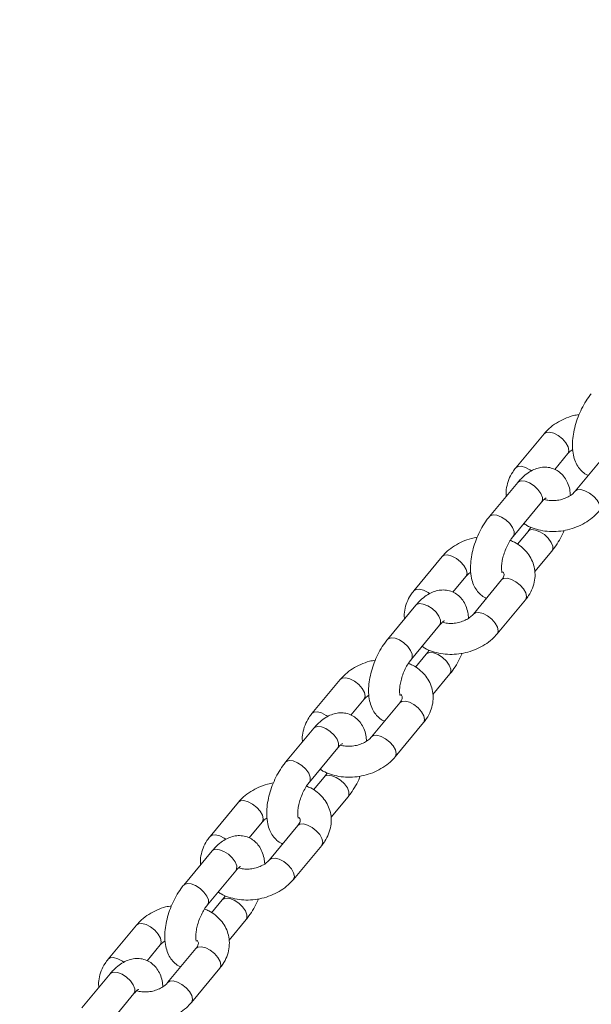
# Model space of a CAD drawing. Units: millimetres. Extents: x 0 to 59.4, y 0 to 42.1.
# Drawn here: x 15.4 to 15.7, y 17.8 to 18.2 of the extents above; entities that cross this region are included whole.
import ezdxf

# ---------------------------------------------------------------- set-up
doc = ezdxf.new("R2010")
doc.units = ezdxf.units.MM
doc.layers.add('LE_NORM', color=179, linetype='Continuous', lineweight=40)
doc.styles.add('SLDTEXTSTYLE0', font='TXT', dxfattribs={"width": 0.605})
doc.dimstyles.new('SLDDIMSTYLE0', dxfattribs={"dimtxt": 0.35, "dimasz": 0.3, "dimexe": 0, "dimexo": 0.0625, "dimgap": 0.0875, "dimtad": 1, "dimdec": 0, "dimlfac": 45, "dimrnd": 1e-09, "dimzin": 12, "dimdsep": 46, "dimtxsty": 'SLDTEXTSTYLE0', "dimsah": 1, "dimcen": 0.09, "dimadec": 0, "dimazin": 3, "dimtfac": 1, "dimtofl": 0, "dimtmove": 0, "dimatfit": 3, "dimfxl": 0, "dimfrac": 2, "dimtolj": 1, "dimtzin": 12, "dimarcsym": 0})

# ---------------------------------------------------------------- blocks, each defined once
blk = doc.blocks.new('_D')
at = {"layer": 'LE_NORM'}
for p, q in [((25.35139, 23.83013), (14.91588, 29.85508)), ((15.00166, 29.80555), (3.79727, 10.39897)), ((14.14699, 4.42355), (3.71148, 10.4485))]:
    blk.add_line(p, q, dxfattribs=at)
for points in [[(15.00166, 29.80555), (14.76506, 29.59574), (14.93827, 29.49574)], [(3.79727, 10.39897), (4.03387, 10.60878), (3.86067, 10.70878)]]:
    blk.add_solid(points, dxfattribs=at)
at = {"layer": 'LE_NORM', "insert": (8.72376, 19.83424, -0.60108), "char_height": 0.35, "attachment_point": 1, "rotation": 60, "style": 'SLDTEXTSTYLE0'}
blk.add_mtext('1008', dxfattribs=at)
blk = doc.blocks.new('_D_1')
at = {"layer": 'LE_NORM'}
for p, q in [((7.07589, 13.27877), (7.07589, 25.52625)), ((29.48468, 13.27877), (29.48468, 25.52625)), ((7.07589, 25.42719), (29.48468, 25.42719))]:
    blk.add_line(p, q, dxfattribs=at)
for points in [[(7.07589, 25.42719), (7.37589, 25.32719), (7.37589, 25.52719)], [(29.48468, 25.42719), (29.18468, 25.52719), (29.18468, 25.32719)]]:
    blk.add_solid(points, dxfattribs=at)
at = {"layer": 'LE_NORM', "insert": (17.71032, 25.87836, -0.60108), "char_height": 0.35, "attachment_point": 1, "style": 'SLDTEXTSTYLE0'}
blk.add_mtext('1008', dxfattribs=at)
blk = doc.blocks.new('_D_2')
at = {"layer": 'LE_NORM'}
for p, q in [((14.31857, 22.03493), (24.70555, 28.03186)), ((24.61976, 27.98233), (35.82415, 8.57574)), ((25.52296, 2.62835), (35.90994, 8.62527))]:
    blk.add_line(p, q, dxfattribs=at)
for points in [[(24.61976, 27.98233), (24.68316, 27.67252), (24.85636, 27.77252)], [(35.82415, 8.57574), (35.76076, 8.88555), (35.58755, 8.78555)]]:
    blk.add_solid(points, dxfattribs=at)
at = {"layer": 'LE_NORM', "insert": (30.3277, 18.99823, -0.60108), "char_height": 0.35, "attachment_point": 1, "rotation": 300, "style": 'SLDTEXTSTYLE0'}
blk.add_mtext('1008', dxfattribs=at)

msp = doc.modelspace()

# ---------------------------------------------------------------- linework, layer by layer
at = {"color": 7, "linetype": 'Continuous', "lineweight": 15}
for p, q in [((15.65476, 18.00711), (15.64257, 17.99241)), ((15.65937, 17.99179), (15.66502, 17.9986)), ((15.68039, 17.99705), (15.6682, 17.98235)), ((15.64341, 17.98614), (15.63122, 17.97144)), ((15.64148, 17.96293), (15.65368, 17.97763)), ((15.64785, 17.96509), (15.64326, 17.95955)), ((15.61087, 17.95419), (15.59868, 17.93949)), ((15.65079, 17.94775), (15.65811, 17.95658)), ((15.61548, 17.93886), (15.62114, 17.94568)), ((15.6365, 17.94413), (15.62431, 17.92942)), ((15.59952, 17.93322), (15.58733, 17.91852)), ((15.63457, 17.92091), (15.64677, 17.93561)), ((15.5976, 17.91001), (15.60979, 17.92471)), ((15.60396, 17.91217), (15.59937, 17.90663)), ((15.6069, 17.89482), (15.61423, 17.90366)), ((15.56698, 17.90126), (15.55479, 17.88656)), ((15.5716, 17.88594), (15.57725, 17.89275)), ((15.59261, 17.8912), (15.58042, 17.8765)), ((15.59069, 17.86799), (15.60288, 17.88269)), ((15.55563, 17.88029), (15.54344, 17.86559)), ((15.55371, 17.85708), (15.5659, 17.87178)), ((15.56007, 17.85924), (15.55548, 17.85371)), ((15.52309, 17.84834), (15.5109, 17.83364)), ((15.56301, 17.8419), (15.57034, 17.85073)), ((15.52771, 17.83301), (15.53336, 17.83983)), ((15.54872, 17.83828), (15.53653, 17.82358)), ((15.51175, 17.82737), (15.49955, 17.81267)), ((15.5468, 17.81506), (15.55899, 17.82977)), ((15.50982, 17.80416), (15.52201, 17.81886)), ((15.51618, 17.80632), (15.51159, 17.80078)), ((15.51912, 17.78897), (15.52645, 17.79781)), ((15.47921, 17.79541), (15.46701, 17.78071)), ((15.48382, 17.78009), (15.48947, 17.7869)), ((15.50484, 17.78535), (15.49264, 17.77065)), ((15.50291, 17.76214), (15.5151, 17.77684)), ((15.46786, 17.77445), (15.45567, 17.75974)), ((15.46593, 17.75123), (15.47812, 17.76593))]:
    msp.add_line(p, q, dxfattribs=at)
at = {"color": 8, "linetype": 'Continuous', "lineweight": 15, "flags": 128}
for points in [[(15.665, 17.99857), (15.66512, 17.99873), (15.66547, 17.99995), (15.66514, 18.00151), (15.66417, 18.00324), (15.66269, 18.00492), (15.66088, 18.00636), (15.65894, 18.00737), (15.65712, 18.00783), (15.65563, 18.0077), (15.65476, 18.00711)], [(15.64935, 17.99119), (15.64869, 17.99165), (15.64675, 17.99266), (15.64493, 17.99313), (15.64344, 17.99299), (15.64257, 17.99241)], [(15.65368, 17.97763), (15.65403, 17.97832), (15.65404, 17.97973), (15.65338, 17.9814), (15.65214, 17.98313), (15.65047, 17.98472), (15.64856, 17.98595), (15.64665, 17.9867), (15.64497, 17.98687), (15.64373, 17.98644), (15.64341, 17.98614)], [(15.66822, 17.98237), (15.66907, 17.98293), (15.67056, 17.98307), (15.67238, 17.9826), (15.67432, 17.98159), (15.67613, 17.98016), (15.67761, 17.97848), (15.67857, 17.97675), (15.67891, 17.97519), (15.67856, 17.97397), (15.67846, 17.97384)], [(15.64149, 17.96294), (15.64184, 17.96362), (15.64184, 17.96503), (15.64119, 17.9667), (15.63995, 17.96843), (15.63828, 17.97001), (15.63637, 17.97125), (15.63446, 17.972), (15.63278, 17.97217), (15.63153, 17.97174), (15.63122, 17.97144)], [(15.64785, 17.96509), (15.64816, 17.96539), (15.64941, 17.96582), (15.65109, 17.96565), (15.653, 17.96491), (15.6549, 17.96367), (15.65658, 17.96209), (15.65782, 17.96035), (15.65847, 17.95868), (15.65847, 17.95727), (15.65812, 17.95658)], [(15.62111, 17.94565), (15.62124, 17.94581), (15.62158, 17.94702), (15.62125, 17.94859), (15.62028, 17.95032), (15.61881, 17.952), (15.61699, 17.95343), (15.61505, 17.95444), (15.61323, 17.95491), (15.61175, 17.95477), (15.61087, 17.95419)], [(15.6365, 17.94413), (15.63738, 17.94471), (15.63886, 17.94485), (15.64068, 17.94438), (15.64262, 17.94337), (15.64444, 17.94194), (15.64591, 17.94026), (15.64688, 17.93853), (15.64721, 17.93696), (15.64687, 17.93575), (15.64677, 17.93561)], [(15.60546, 17.93827), (15.6048, 17.93873), (15.60286, 17.93974), (15.60104, 17.94021), (15.59955, 17.94007), (15.59868, 17.93949)], [(15.60979, 17.92471), (15.61014, 17.92539), (15.61015, 17.92681), (15.60949, 17.92848), (15.60825, 17.93021), (15.60658, 17.93179), (15.60467, 17.93303), (15.60276, 17.93378), (15.60109, 17.93395), (15.59984, 17.93351), (15.59952, 17.93322)], [(15.62433, 17.92945), (15.62518, 17.93001), (15.62667, 17.93014), (15.62849, 17.92968), (15.63043, 17.92867), (15.63224, 17.92724), (15.63372, 17.92556), (15.63469, 17.92383), (15.63502, 17.92226), (15.63467, 17.92105), (15.63457, 17.92091)], [(15.5976, 17.91001), (15.59795, 17.91069), (15.59796, 17.91211), (15.5973, 17.91378), (15.59606, 17.91551), (15.59439, 17.91709), (15.59248, 17.91833), (15.59057, 17.91908), (15.58889, 17.91925), (15.58765, 17.91881), (15.58733, 17.91852)], [(15.60396, 17.91216), (15.60428, 17.91246), (15.60552, 17.9129), (15.6072, 17.91273), (15.60911, 17.91198), (15.61102, 17.91074), (15.61269, 17.90916), (15.61393, 17.90743), (15.61459, 17.90576), (15.61458, 17.90434), (15.61423, 17.90366)], [(15.57722, 17.89272), (15.57735, 17.89288), (15.57769, 17.8941), (15.57736, 17.89567), (15.5764, 17.89739), (15.57492, 17.89908), (15.5731, 17.90051), (15.57116, 17.90152), (15.56934, 17.90198), (15.56786, 17.90185), (15.56698, 17.90126)], [(15.59261, 17.8912), (15.59349, 17.89179), (15.59497, 17.89192), (15.59679, 17.89146), (15.59873, 17.89045), (15.60055, 17.88902), (15.60203, 17.88733), (15.60299, 17.88561), (15.60332, 17.88404), (15.60298, 17.88282), (15.60288, 17.88269)], [(15.56157, 17.88534), (15.56091, 17.88581), (15.55897, 17.88682), (15.55715, 17.88728), (15.55566, 17.88715), (15.55479, 17.88656)], [(15.5659, 17.87178), (15.56625, 17.87247), (15.56626, 17.87388), (15.5656, 17.87556), (15.56436, 17.87729), (15.56269, 17.87887), (15.56078, 17.88011), (15.55888, 17.88085), (15.5572, 17.88102), (15.55595, 17.88059), (15.55563, 17.88029)], [(15.58044, 17.87653), (15.58129, 17.87709), (15.58278, 17.87722), (15.5846, 17.87675), (15.58654, 17.87575), (15.58836, 17.87431), (15.58983, 17.87263), (15.5908, 17.8709), (15.59113, 17.86934), (15.59079, 17.86812), (15.59069, 17.86799)], [(15.55371, 17.85709), (15.55406, 17.85777), (15.55407, 17.85918), (15.55341, 17.86085), (15.55217, 17.86259), (15.5505, 17.86417), (15.54859, 17.8654), (15.54668, 17.86615), (15.54501, 17.86632), (15.54376, 17.86589), (15.54344, 17.86559)], [(15.56007, 17.85924), (15.56039, 17.85954), (15.56163, 17.85997), (15.56331, 17.85981), (15.56522, 17.85906), (15.56713, 17.85782), (15.5688, 17.85624), (15.57004, 17.85451), (15.5707, 17.85283), (15.57069, 17.85142), (15.57034, 17.85074)], [(15.53334, 17.8398), (15.53346, 17.83996), (15.5338, 17.84118), (15.53347, 17.84274), (15.53251, 17.84447), (15.53103, 17.84615), (15.52921, 17.84758), (15.52727, 17.84859), (15.52545, 17.84906), (15.52397, 17.84892), (15.5231, 17.84834)], [(15.54872, 17.83828), (15.5496, 17.83886), (15.55108, 17.839), (15.5529, 17.83853), (15.55484, 17.83752), (15.55666, 17.83609), (15.55814, 17.83441), (15.5591, 17.83268), (15.55943, 17.83111), (15.55909, 17.8299), (15.55899, 17.82977)], [(15.51768, 17.83242), (15.51702, 17.83288), (15.51508, 17.83389), (15.51326, 17.83436), (15.51178, 17.83422), (15.5109, 17.83364)], [(15.52201, 17.81886), (15.52236, 17.81955), (15.52237, 17.82096), (15.52171, 17.82263), (15.52047, 17.82436), (15.5188, 17.82594), (15.51689, 17.82718), (15.51499, 17.82793), (15.51331, 17.8281), (15.51206, 17.82767), (15.51175, 17.82737)], [(15.53655, 17.8236), (15.53741, 17.82416), (15.53889, 17.8243), (15.54071, 17.82383), (15.54265, 17.82282), (15.54447, 17.82139), (15.54595, 17.81971), (15.54691, 17.81798), (15.54724, 17.81641), (15.5469, 17.8152), (15.5468, 17.81507)], [(15.50982, 17.80416), (15.51017, 17.80484), (15.51018, 17.80626), (15.50952, 17.80793), (15.50828, 17.80966), (15.50661, 17.81124), (15.5047, 17.81248), (15.5028, 17.81323), (15.50112, 17.8134), (15.49987, 17.81296), (15.49956, 17.81267)], [(15.51618, 17.80631), (15.5165, 17.80662), (15.51775, 17.80705), (15.51943, 17.80688), (15.52133, 17.80613), (15.52324, 17.80489), (15.52491, 17.80331), (15.52615, 17.80158), (15.52681, 17.79991), (15.5268, 17.7985), (15.52645, 17.79781)], [(15.48945, 17.78688), (15.48957, 17.78704), (15.48991, 17.78825), (15.48958, 17.78982), (15.48862, 17.79155), (15.48714, 17.79323), (15.48532, 17.79466), (15.48339, 17.79567), (15.48157, 17.79613), (15.48008, 17.796), (15.47921, 17.79542)], [(15.50484, 17.78535), (15.50571, 17.78594), (15.50719, 17.78607), (15.50902, 17.78561), (15.51095, 17.7846), (15.51277, 17.78317), (15.51425, 17.78149), (15.51521, 17.77976), (15.51554, 17.77819), (15.5152, 17.77697), (15.5151, 17.77684)], [(15.47379, 17.7795), (15.47313, 17.77996), (15.47119, 17.78097), (15.46937, 17.78143), (15.46789, 17.7813), (15.46701, 17.78071)], [(15.47812, 17.76593), (15.47847, 17.76662), (15.47848, 17.76803), (15.47782, 17.76971), (15.47658, 17.77144), (15.47491, 17.77302), (15.47301, 17.77426), (15.4711, 17.77501), (15.46942, 17.77517), (15.46817, 17.77474), (15.46786, 17.77445)], [(15.49267, 17.77068), (15.49352, 17.77124), (15.495, 17.77137), (15.49682, 17.77091), (15.49876, 17.7699), (15.50058, 17.76847), (15.50206, 17.76678), (15.50302, 17.76506), (15.50335, 17.76349), (15.50301, 17.76227), (15.50291, 17.76214)]]:
    msp.add_lwpolyline(points, dxfattribs=at)
at = {"color": 7, "linetype": 'Continuous', "lineweight": 15}
for points, knots in [([(15.67511, 18.02437), (15.6747, 18.02385), (15.67354, 18.02239), (15.67182, 18.01967), (15.67008, 18.01619), (15.66868, 18.01253), (15.66766, 18.0088), (15.66705, 18.00506), (15.6669, 18.00138), (15.66728, 17.998), (15.66819, 17.99506), (15.66951, 17.99262), (15.67127, 17.99071), (15.67277, 17.98952), (15.67371, 17.98921), (15.67385, 17.98916)], [0, 0, 0, 0, 0.0489, 0.140028, 0.229703, 0.318774, 0.408175, 0.498676, 0.591561, 0.688354, 0.771868, 0.84771, 0.918863, 0.987875, 1, 1, 1, 1]), ([(15.66986, 18.01544), (15.66901, 18.01529), (15.66685, 18.01491), (15.66352, 18.01367), (15.66002, 18.01182), (15.65704, 18.00961), (15.65547, 18.00789), (15.65476, 18.00711)], [0, 0, 0, 0, 0.142384, 0.364215, 0.587381, 0.812138, 1, 1, 1, 1]), ([(15.66502, 17.9986), (15.6652, 17.9988), (15.66573, 17.99941), (15.66656, 18.00001), (15.66711, 18.00041)], [0, 0, 0, 0, 0.3261567, 1, 1, 1, 1]), ([(15.64257, 17.99241), (15.64212, 17.99183), (15.64091, 17.99027), (15.63946, 17.98747), (15.63857, 17.98408), (15.6383, 17.98163), (15.63853, 17.9804), (15.63855, 17.98028)], [0, 0, 0, 0, 0.1644955, 0.4391335, 0.7093785, 0.9710159, 1, 1, 1, 1]), ([(15.66611, 17.98054), (15.66604, 17.98139), (15.66588, 17.98329), (15.66503, 17.98589), (15.66371, 17.98832), (15.66197, 17.99028), (15.65979, 17.99177), (15.65729, 17.99264), (15.65466, 17.99284), (15.65212, 17.99242), (15.64964, 17.99145), (15.6472, 17.98992), (15.64511, 17.9881), (15.64389, 17.98669), (15.64341, 17.98614)], [0, 0, 0, 0, 0.077969, 0.173177, 0.259626, 0.340719, 0.419395, 0.503858, 0.58443, 0.66417, 0.747305, 0.83763, 0.936883, 1, 1, 1, 1]), ([(15.65368, 17.97763), (15.65389, 17.97788), (15.65449, 17.97857), (15.65526, 17.97924), (15.65577, 17.97951), (15.65569, 17.97948), (15.65566, 17.97947)], [0, 0, 0, 0, 0.2035, 0.569207, 0.884461, 1, 1, 1, 1]), ([(15.6682, 17.98235), (15.66802, 17.98215), (15.66748, 17.98154), (15.66617, 17.98049), (15.66413, 17.97941), (15.66179, 17.97865), (15.65933, 17.97829), (15.65701, 17.97836), (15.65548, 17.97862), (15.65493, 17.97886), (15.6549, 17.97888)], [0, 0, 0, 0, 0.07291, 0.224818, 0.377599, 0.531191, 0.685361, 0.838862, 0.990535, 1, 1, 1, 1]), ([(15.63122, 17.97144), (15.63082, 17.97093), (15.62965, 17.96947), (15.62793, 17.96674), (15.62619, 17.96326), (15.62479, 17.95961), (15.62377, 17.95588), (15.62316, 17.95214), (15.62301, 17.94845), (15.62339, 17.94507), (15.6243, 17.94213), (15.62562, 17.93969), (15.62738, 17.93778), (15.62888, 17.9366), (15.62982, 17.93629), (15.62996, 17.93624)], [0, 0, 0, 0, 0.0488994, 0.1400318, 0.2297063, 0.3187767, 0.408176, 0.4986769, 0.5915617, 0.6883534, 0.7718689, 0.8477195, 0.918863, 0.9878753, 1, 1, 1, 1]), ([(15.64608, 17.96847), (15.64648, 17.96819), (15.64783, 17.96725), (15.65056, 17.96618), (15.65417, 17.96525), (15.65803, 17.96491), (15.66199, 17.96513), (15.66592, 17.96592), (15.6697, 17.96726), (15.67321, 17.96913), (15.67619, 17.97133), (15.67775, 17.97305), (15.67846, 17.97384)], [0, 0, 0, 0, 0.043493, 0.147265, 0.253305, 0.360823, 0.469098, 0.577788, 0.686991, 0.796857, 0.90751, 1, 1, 1, 1]), ([(15.64912, 17.96688), (15.64906, 17.96678), (15.64865, 17.96607), (15.64822, 17.96554), (15.64785, 17.96509)], [0, 0, 0, 0, 0.143977, 1, 1, 1, 1]), ([(15.62597, 17.96252), (15.62512, 17.96237), (15.62296, 17.96199), (15.61963, 17.96075), (15.61613, 17.9589), (15.61315, 17.95669), (15.61158, 17.95497), (15.61087, 17.95419)], [0, 0, 0, 0, 0.142363, 0.364205, 0.587355, 0.812111, 1, 1, 1, 1]), ([(15.63669, 17.94731), (15.63666, 17.94737), (15.63661, 17.94748), (15.63642, 17.94849), (15.6364, 17.95001), (15.63663, 17.95203), (15.63716, 17.95438), (15.638, 17.95689), (15.6391, 17.95933), (15.64031, 17.96142), (15.64112, 17.96246), (15.64148, 17.96293)], [0, 0, 0, 0, 0.09656, 0.195385, 0.299489, 0.41103, 0.528847, 0.650768, 0.774418, 0.897224, 1, 1, 1, 1]), ([(15.65811, 17.95658), (15.65852, 17.95709), (15.65968, 17.95855), (15.66138, 17.96129), (15.66273, 17.96382), (15.66328, 17.96527), (15.66336, 17.96551)], [0, 0, 0, 0, 0.198003, 0.566893, 0.92998, 1, 1, 1, 1]), ([(15.64677, 17.93561), (15.64722, 17.9362), (15.64843, 17.93776), (15.64986, 17.94056), (15.65081, 17.94395), (15.65098, 17.94735), (15.6504, 17.95061), (15.64915, 17.95361), (15.64731, 17.95629), (15.64492, 17.95856), (15.64253, 17.96022), (15.64083, 17.9609), (15.64021, 17.96114)], [0, 0, 0, 0, 0.0693613, 0.1851308, 0.2990788, 0.4093693, 0.5163742, 0.6213849, 0.7257128, 0.8309916, 0.9385024, 1, 1, 1, 1]), ([(15.62114, 17.94568), (15.62131, 17.94587), (15.62184, 17.94648), (15.62267, 17.94708), (15.62322, 17.94749)], [0, 0, 0, 0, 0.32618, 1, 1, 1, 1]), ([(15.63698, 17.94764), (15.63712, 17.94748), (15.63748, 17.94705), (15.63755, 17.94665), (15.63755, 17.94605), (15.63725, 17.94514), (15.63673, 17.94443), (15.6365, 17.94413)], [0, 0, 0, 0, 0.159694, 0.401842, 0.641904, 0.844925, 1, 1, 1, 1]), ([(15.59868, 17.93949), (15.59823, 17.9389), (15.59702, 17.93734), (15.59557, 17.93454), (15.59468, 17.93116), (15.59441, 17.9287), (15.59464, 17.92748), (15.59466, 17.92735)], [0, 0, 0, 0, 0.164505, 0.439135, 0.709379, 0.971016, 1, 1, 1, 1]), ([(15.62222, 17.92761), (15.62215, 17.92847), (15.62199, 17.93037), (15.62114, 17.93297), (15.61983, 17.93539), (15.61808, 17.93735), (15.6159, 17.93884), (15.6134, 17.93972), (15.61077, 17.93991), (15.60823, 17.9395), (15.60575, 17.93853), (15.60331, 17.93699), (15.60122, 17.93517), (15.6, 17.93377), (15.59952, 17.93322)], [0, 0, 0, 0, 0.077968, 0.173177, 0.259628, 0.340722, 0.419396, 0.503864, 0.584435, 0.664172, 0.747311, 0.837633, 0.936892, 1, 1, 1, 1]), ([(15.62431, 17.92942), (15.62414, 17.92923), (15.6236, 17.92862), (15.62228, 17.92757), (15.62025, 17.92649), (15.61791, 17.92573), (15.61544, 17.92537), (15.61312, 17.92544), (15.61159, 17.9257), (15.61105, 17.92594), (15.61101, 17.92595)], [0, 0, 0, 0, 0.0729101, 0.2248278, 0.3775923, 0.5311944, 0.6853757, 0.838861, 0.9905521, 1, 1, 1, 1]), ([(15.60979, 17.92471), (15.61, 17.92495), (15.6106, 17.92564), (15.61137, 17.92632), (15.61188, 17.92658), (15.6118, 17.92656), (15.61177, 17.92655)], [0, 0, 0, 0, 0.2034965, 0.569214, 0.8844831, 1, 1, 1, 1]), ([(15.60219, 17.91555), (15.60259, 17.91527), (15.60394, 17.91433), (15.60668, 17.91325), (15.61028, 17.91233), (15.61414, 17.91199), (15.6181, 17.91221), (15.62203, 17.913), (15.62581, 17.91434), (15.62932, 17.91621), (15.6323, 17.91841), (15.63386, 17.92013), (15.63457, 17.92091)], [0, 0, 0, 0, 0.0434927, 0.14727, 0.2533026, 0.3608272, 0.4691013, 0.5777903, 0.6869938, 0.7968528, 0.9075017, 1, 1, 1, 1]), ([(15.58733, 17.91852), (15.58693, 17.91801), (15.58576, 17.91654), (15.58404, 17.91382), (15.5823, 17.91034), (15.5809, 17.90668), (15.57988, 17.90295), (15.57927, 17.89921), (15.57912, 17.89553), (15.57951, 17.89215), (15.58041, 17.88921), (15.58173, 17.88677), (15.58349, 17.88486), (15.58499, 17.88367), (15.58593, 17.88336), (15.58607, 17.88331)], [0, 0, 0, 0, 0.0489, 0.140032, 0.229718, 0.318778, 0.408177, 0.498679, 0.591564, 0.688354, 0.771881, 0.847724, 0.918867, 0.987882, 1, 1, 1, 1]), ([(15.60523, 17.91395), (15.60517, 17.91385), (15.60477, 17.91314), (15.60433, 17.91262), (15.60396, 17.91217)], [0, 0, 0, 0, 0.143916, 1, 1, 1, 1]), ([(15.61423, 17.90366), (15.61463, 17.90417), (15.6158, 17.90563), (15.61749, 17.90836), (15.61884, 17.91089), (15.61939, 17.91235), (15.61948, 17.91258)], [0, 0, 0, 0, 0.197989, 0.566894, 0.92998, 1, 1, 1, 1]), ([(15.58208, 17.90959), (15.58124, 17.90944), (15.57907, 17.90906), (15.57575, 17.90782), (15.57224, 17.90597), (15.56926, 17.90377), (15.5677, 17.90205), (15.56698, 17.90126)], [0, 0, 0, 0, 0.142377, 0.364206, 0.587357, 0.812113, 1, 1, 1, 1]), ([(15.5928, 17.89439), (15.59277, 17.89445), (15.59272, 17.89456), (15.59253, 17.89556), (15.59251, 17.89709), (15.59274, 17.89911), (15.59327, 17.90146), (15.59411, 17.90397), (15.59521, 17.9064), (15.59643, 17.9085), (15.59723, 17.90953), (15.5976, 17.91001)], [0, 0, 0, 0, 0.09656, 0.195373, 0.299493, 0.411013, 0.528849, 0.650749, 0.774416, 0.897224, 1, 1, 1, 1]), ([(15.60288, 17.88269), (15.60333, 17.88327), (15.60454, 17.88483), (15.60597, 17.88763), (15.60692, 17.89102), (15.60709, 17.89443), (15.60651, 17.89769), (15.60527, 17.90069), (15.60342, 17.90336), (15.60103, 17.90564), (15.59864, 17.90729), (15.59694, 17.90797), (15.59632, 17.90822)], [0, 0, 0, 0, 0.069362, 0.185132, 0.299078, 0.40937, 0.516373, 0.621386, 0.725717, 0.830991, 0.938502, 1, 1, 1, 1]), ([(15.57725, 17.89275), (15.57742, 17.89295), (15.57795, 17.89356), (15.57878, 17.89416), (15.57934, 17.89456)], [0, 0, 0, 0, 0.326203, 1, 1, 1, 1]), ([(15.59309, 17.89472), (15.59323, 17.89455), (15.59359, 17.89413), (15.59366, 17.89372), (15.59367, 17.89313), (15.59337, 17.89222), (15.59284, 17.89151), (15.59261, 17.8912)], [0, 0, 0, 0, 0.159692, 0.401835, 0.641911, 0.844939, 1, 1, 1, 1]), ([(15.55479, 17.88656), (15.55434, 17.88598), (15.55313, 17.88442), (15.55168, 17.88162), (15.5508, 17.87824), (15.55052, 17.87578), (15.55075, 17.87455), (15.55077, 17.87443)], [0, 0, 0, 0, 0.164518, 0.439113, 0.709383, 0.970982, 1, 1, 1, 1]), ([(15.57833, 17.87469), (15.57826, 17.87554), (15.5781, 17.87744), (15.57725, 17.88004), (15.57594, 17.88247), (15.57419, 17.88443), (15.57201, 17.88592), (15.56951, 17.8868), (15.56689, 17.88699), (15.56434, 17.88657), (15.56186, 17.8856), (15.55942, 17.88407), (15.55734, 17.88225), (15.55611, 17.88084), (15.55563, 17.88029)], [0, 0, 0, 0, 0.077968, 0.173178, 0.259626, 0.340722, 0.41939, 0.503862, 0.584431, 0.664172, 0.747307, 0.837631, 0.936886, 1, 1, 1, 1]), ([(15.5659, 17.87178), (15.56611, 17.87203), (15.56671, 17.87272), (15.56748, 17.87339), (15.568, 17.87366), (15.56791, 17.87363), (15.56789, 17.87362)], [0, 0, 0, 0, 0.203498, 0.569191, 0.884462, 1, 1, 1, 1]), ([(15.58042, 17.8765), (15.58025, 17.8763), (15.57971, 17.87569), (15.57839, 17.87464), (15.57636, 17.87357), (15.57402, 17.87281), (15.57155, 17.87244), (15.56924, 17.87252), (15.5677, 17.87277), (15.56716, 17.87301), (15.56712, 17.87303)], [0, 0, 0, 0, 0.072909, 0.224829, 0.377594, 0.531208, 0.685375, 0.838859, 0.990537, 1, 1, 1, 1]), ([(15.54344, 17.86559), (15.54304, 17.86508), (15.54187, 17.86362), (15.54015, 17.8609), (15.53841, 17.85741), (15.53701, 17.85376), (15.53599, 17.85003), (15.53538, 17.84629), (15.53523, 17.8426), (15.53562, 17.83922), (15.53652, 17.83628), (15.53784, 17.83385), (15.5396, 17.83193), (15.5411, 17.83075), (15.54204, 17.83044), (15.54218, 17.83039)], [0, 0, 0, 0, 0.048896, 0.140029, 0.229715, 0.318775, 0.408176, 0.498677, 0.591563, 0.688354, 0.771881, 0.847723, 0.918866, 0.98788, 1, 1, 1, 1]), ([(15.5583, 17.86262), (15.5587, 17.86234), (15.56005, 17.86141), (15.56279, 17.86033), (15.56639, 17.8594), (15.57025, 17.85906), (15.57421, 17.85928), (15.57814, 17.86007), (15.58193, 17.86141), (15.58543, 17.86328), (15.58841, 17.86548), (15.58997, 17.86721), (15.59069, 17.86799)], [0, 0, 0, 0, 0.043484, 0.147263, 0.253297, 0.360821, 0.469089, 0.577786, 0.68699, 0.796849, 0.9075, 1, 1, 1, 1]), ([(15.56134, 17.86103), (15.56129, 17.86093), (15.56088, 17.86022), (15.56044, 17.85969), (15.56007, 17.85924)], [0, 0, 0, 0, 0.143925, 1, 1, 1, 1]), ([(15.53819, 17.85667), (15.53735, 17.85652), (15.53518, 17.85614), (15.53186, 17.8549), (15.52835, 17.85305), (15.52537, 17.85084), (15.52381, 17.84912), (15.52309, 17.84834)], [0, 0, 0, 0, 0.142383, 0.364204, 0.587367, 0.812115, 1, 1, 1, 1]), ([(15.54891, 17.84147), (15.54888, 17.84152), (15.54883, 17.84164), (15.54864, 17.84264), (15.54862, 17.84416), (15.54885, 17.84618), (15.54938, 17.84854), (15.55022, 17.85104), (15.55132, 17.85348), (15.55254, 17.85557), (15.55334, 17.85661), (15.55371, 17.85708)], [0, 0, 0, 0, 0.09656, 0.195373, 0.299494, 0.411014, 0.52885, 0.650751, 0.774418, 0.897226, 1, 1, 1, 1]), ([(15.57034, 17.85073), (15.57074, 17.85124), (15.57191, 17.85271), (15.57361, 17.85544), (15.57495, 17.85797), (15.5755, 17.85942), (15.57559, 17.85966)], [0, 0, 0, 0, 0.197963, 0.566901, 0.929981, 1, 1, 1, 1]), ([(15.55899, 17.82977), (15.55944, 17.83035), (15.56065, 17.83191), (15.56208, 17.83471), (15.56303, 17.8381), (15.5632, 17.8415), (15.56263, 17.84476), (15.56138, 17.84776), (15.55953, 17.85044), (15.55714, 17.85272), (15.55475, 17.85437), (15.55305, 17.85505), (15.55243, 17.8553)], [0, 0, 0, 0, 0.069366, 0.185136, 0.29908, 0.409373, 0.516362, 0.621387, 0.725719, 0.830998, 0.938504, 1, 1, 1, 1]), ([(15.53336, 17.83983), (15.53353, 17.84003), (15.53406, 17.84064), (15.53489, 17.84124), (15.53545, 17.84164)], [0, 0, 0, 0, 0.326077, 1, 1, 1, 1]), ([(15.5492, 17.8418), (15.54934, 17.84163), (15.5497, 17.8412), (15.54977, 17.8408), (15.54978, 17.8402), (15.54948, 17.8393), (15.54895, 17.83858), (15.54872, 17.83828)], [0, 0, 0, 0, 0.159691, 0.401822, 0.641907, 0.844933, 1, 1, 1, 1]), ([(15.5109, 17.83364), (15.51045, 17.83305), (15.50924, 17.83149), (15.50779, 17.82869), (15.50691, 17.82531), (15.50663, 17.82286), (15.50686, 17.82163), (15.50688, 17.82151)], [0, 0, 0, 0, 0.164519, 0.439114, 0.709385, 0.970989, 1, 1, 1, 1]), ([(15.53444, 17.82176), (15.53437, 17.82262), (15.53421, 17.82452), (15.53336, 17.82712), (15.53205, 17.82955), (15.5303, 17.83151), (15.52813, 17.833), (15.52563, 17.83387), (15.523, 17.83407), (15.52045, 17.83365), (15.51798, 17.83268), (15.51553, 17.83114), (15.51345, 17.82932), (15.51222, 17.82792), (15.51175, 17.82737)], [0, 0, 0, 0, 0.077968, 0.173176, 0.259627, 0.34072, 0.419387, 0.50386, 0.584432, 0.66417, 0.74731, 0.83763, 0.936893, 1, 1, 1, 1]), ([(15.53653, 17.82358), (15.53636, 17.82338), (15.53582, 17.82277), (15.5345, 17.82172), (15.53247, 17.82064), (15.53013, 17.81988), (15.52766, 17.81952), (15.52535, 17.81959), (15.52381, 17.81985), (15.52327, 17.82009), (15.52324, 17.8201)], [0, 0, 0, 0, 0.0728982, 0.2248205, 0.3776022, 0.5312084, 0.6853787, 0.8388593, 0.9905489, 1, 1, 1, 1]), ([(15.52201, 17.81886), (15.52222, 17.81911), (15.52282, 17.81979), (15.52359, 17.82047), (15.52411, 17.82073), (15.52402, 17.82071), (15.524, 17.8207)], [0, 0, 0, 0, 0.2035069, 0.5691815, 0.8844973, 1, 1, 1, 1]), ([(15.51441, 17.8097), (15.51481, 17.80942), (15.51617, 17.80848), (15.5189, 17.8074), (15.5225, 17.80648), (15.52636, 17.80614), (15.53032, 17.80636), (15.53425, 17.80715), (15.53804, 17.80849), (15.54154, 17.81036), (15.54452, 17.81256), (15.54608, 17.81428), (15.5468, 17.81506)], [0, 0, 0, 0, 0.043487, 0.147258, 0.253299, 0.360824, 0.469092, 0.577785, 0.68699, 0.796855, 0.907507, 1, 1, 1, 1]), ([(15.49955, 17.81267), (15.49915, 17.81216), (15.49799, 17.8107), (15.49627, 17.80797), (15.49452, 17.80449), (15.49312, 17.80083), (15.4921, 17.7971), (15.49149, 17.79337), (15.49134, 17.78968), (15.49173, 17.7863), (15.49263, 17.78336), (15.49395, 17.78092), (15.49571, 17.77901), (15.49721, 17.77783), (15.49815, 17.77751), (15.49829, 17.77747)], [0, 0, 0, 0, 0.0489, 0.14003, 0.229716, 0.318775, 0.408177, 0.498678, 0.591562, 0.688356, 0.77188, 0.847722, 0.918865, 0.987883, 1, 1, 1, 1]), ([(15.51746, 17.80811), (15.5174, 17.808), (15.51699, 17.80729), (15.51656, 17.80677), (15.51618, 17.80632)], [0, 0, 0, 0, 0.14392, 1, 1, 1, 1]), ([(15.52645, 17.79781), (15.52685, 17.79832), (15.52802, 17.79978), (15.52972, 17.80251), (15.53106, 17.80504), (15.53161, 17.8065), (15.5317, 17.80673)], [0, 0, 0, 0, 0.1979637, 0.5668897, 0.9299811, 1, 1, 1, 1]), ([(15.4943, 17.80375), (15.49346, 17.8036), (15.49129, 17.80322), (15.48797, 17.80198), (15.48446, 17.80012), (15.48148, 17.79792), (15.47992, 17.7962), (15.47921, 17.79541)], [0, 0, 0, 0, 0.142383, 0.364202, 0.587367, 0.81212, 1, 1, 1, 1]), ([(15.50502, 17.78854), (15.50499, 17.7886), (15.50494, 17.78871), (15.50475, 17.78971), (15.50474, 17.79124), (15.50496, 17.79326), (15.50549, 17.79561), (15.50633, 17.79812), (15.50743, 17.80055), (15.50865, 17.80265), (15.50945, 17.80369), (15.50982, 17.80416)], [0, 0, 0, 0, 0.096563, 0.195377, 0.299498, 0.411018, 0.528854, 0.650757, 0.774425, 0.897233, 1, 1, 1, 1]), ([(15.5151, 17.77684), (15.51555, 17.77743), (15.51676, 17.77898), (15.5182, 17.78178), (15.51914, 17.78517), (15.51931, 17.78858), (15.51874, 17.79184), (15.51749, 17.79484), (15.51564, 17.79752), (15.51325, 17.79979), (15.51086, 17.80144), (15.50916, 17.80212), (15.50855, 17.80237)], [0, 0, 0, 0, 0.0693614, 0.1851344, 0.2990791, 0.4093716, 0.5163604, 0.6213856, 0.7257029, 0.8309852, 0.938501, 1, 1, 1, 1]), ([(15.48947, 17.7869), (15.48964, 17.7871), (15.49017, 17.78771), (15.491, 17.78831), (15.49156, 17.78872)], [0, 0, 0, 0, 0.326113, 1, 1, 1, 1]), ([(15.50532, 17.78887), (15.50546, 17.7887), (15.50581, 17.78828), (15.50588, 17.78787), (15.50589, 17.78728), (15.50559, 17.78637), (15.50506, 17.78566), (15.50484, 17.78535)], [0, 0, 0, 0, 0.159706, 0.401849, 0.641923, 0.844933, 1, 1, 1, 1]), ([(15.46701, 17.78071), (15.46656, 17.78013), (15.46536, 17.77857), (15.4639, 17.77577), (15.46302, 17.77239), (15.46274, 17.76993), (15.46297, 17.7687), (15.46299, 17.76858)], [0, 0, 0, 0, 0.164517, 0.439117, 0.709388, 0.970981, 1, 1, 1, 1]), ([(15.49055, 17.76884), (15.49048, 17.76969), (15.49032, 17.7716), (15.48947, 17.77419), (15.48816, 17.77662), (15.48641, 17.77858), (15.48424, 17.78007), (15.48174, 17.78095), (15.47911, 17.78114), (15.47656, 17.78072), (15.47409, 17.77976), (15.47164, 17.77822), (15.46956, 17.7764), (15.46833, 17.77499), (15.46786, 17.77445)], [0, 0, 0, 0, 0.077967, 0.173174, 0.259623, 0.340719, 0.419382, 0.503853, 0.584425, 0.664167, 0.747301, 0.83762, 0.936881, 1, 1, 1, 1]), ([(15.47812, 17.76593), (15.47833, 17.76618), (15.47893, 17.76687), (15.4797, 17.76754), (15.48022, 17.76781), (15.48013, 17.76778), (15.48011, 17.76778)], [0, 0, 0, 0, 0.2034995, 0.5691949, 0.8844604, 1, 1, 1, 1]), ([(15.49264, 17.77065), (15.49247, 17.77045), (15.49193, 17.76984), (15.49061, 17.76879), (15.48858, 17.76772), (15.48624, 17.76696), (15.48377, 17.76659), (15.48146, 17.76667), (15.47992, 17.76692), (15.47938, 17.76716), (15.47935, 17.76718)], [0, 0, 0, 0, 0.072918, 0.224829, 0.377607, 0.531196, 0.685362, 0.838862, 0.990527, 1, 1, 1, 1]), ([(15.47052, 17.75677), (15.47092, 17.7565), (15.47228, 17.75556), (15.47501, 17.75448), (15.47861, 17.75356), (15.48248, 17.75322), (15.48643, 17.75344), (15.49036, 17.75423), (15.49415, 17.75556), (15.49765, 17.75743), (15.50063, 17.75964), (15.5022, 17.76136), (15.50291, 17.76214)], [0, 0, 0, 0, 0.043487, 0.147257, 0.253302, 0.360818, 0.469093, 0.577782, 0.68699, 0.796856, 0.907505, 1, 1, 1, 1])]:
    msp.add_open_spline(points, degree=3, knots=knots, dxfattribs=at)

# ---------------------------------------------------------------- dimensions: what is measured, and where the dimension line sits
at = {"layer": 'LE_NORM'}
for base, p1, p2, angle, picture, middle in [((3.79727, 10.39897), (25.43718, 23.7806), (14.23278, 4.37402), 60, '_D', (9.39947, 20.10226)), ((35.82415, 8.57574), (14.23278, 21.9854), (25.43718, 2.57882), 300, '_D_2', (30.22196, 18.27903))]:
    dim = msp.add_linear_dim(base=base, p1=p1, p2=p2, angle=angle, dimstyle='SLDDIMSTYLE0', dxfattribs=at)
    dim.commit()
    dim.dimension.update_dxf_attribs({"geometry": picture, "text_midpoint": middle, "dimtype": 160})
dim = msp.add_linear_dim(base=(29.48468, 25.42719), p1=(7.07589, 13.17971), p2=(29.48468, 13.17971), dimstyle='SLDDIMSTYLE0', dxfattribs=at)
dim.commit()
dim.dimension.update_dxf_attribs({"geometry": '_D_1', "text_midpoint": (18.28029, 25.42719), "dimtype": 160})

doc.saveas('drawing.dxf')
